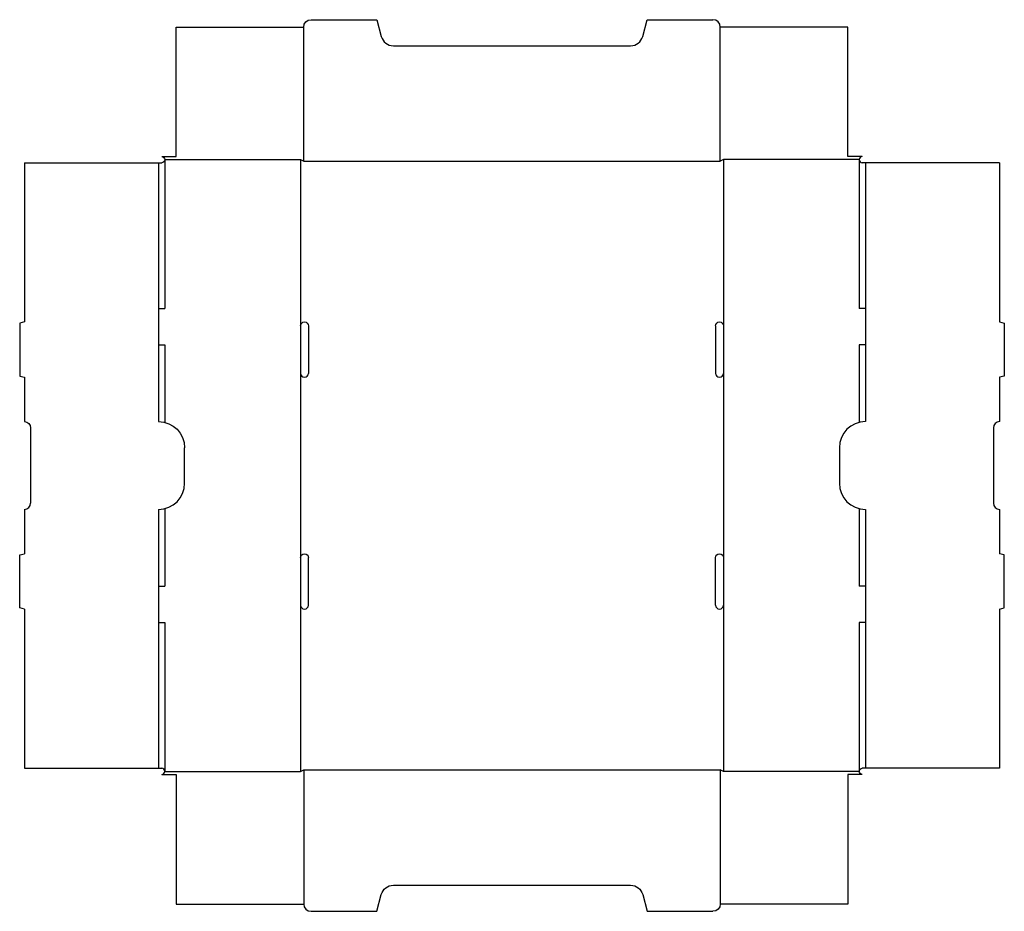
# Model space of a CAD drawing. Extents: x 0 to 943, y -291 to 563.
import ezdxf

# ---------------------------------------------------------------- set-up
doc = ezdxf.new("R2010")
doc.units = 0
doc.header["$MEASUREMENT"] = 0
doc.layers.add('CREASE', color=7, linetype='CONTINUOUS')
doc.layers.add('THRU-CUT', color=7, linetype='CONTINUOUS')

msp = doc.modelspace()

# ---------------------------------------------------------------- linework, layer by layer
at = {"layer": 'CREASE', "color": 3}
for p, q in [((272, 427.79), (272, 556.29)), ((671, 427.79), (671, 556.29)), ((133, 426.29), (133, 286.79)), ((139, 429.29), (139, 286.79)), ((269, 429.29), (269, 270.04)), ((272, 427.79), (671, 427.79)), ((674, 429.29), (674, 270.04)), ((804, 429.29), (804, 286.79)), ((810, 426.29), (810, 286.79)), ((133, 251.79), (133, 178.29)), ((139, 251.79), (139, 177.56)), ((804, 251.79), (804, 177.56)), ((810, 251.79), (810, 178.29)), ((269, 224.54), (269, 48.04)), ((674, 224.54), (674, 48.04)), ((139, 95.02), (139, 20.79)), ((804, 95.02), (804, 20.79)), ((133, 94.29), (133, 20.79)), ((810, 94.29), (810, 20.79)), ((269, 2.54), (269, -156.71)), ((674, 2.54), (674, -156.71)), ((133, -14.21), (133, -153.71)), ((139, -14.21), (139, -156.71)), ((804, -14.21), (804, -156.71)), ((810, -14.21), (810, -153.71)), ((272, -155.21), (272, -283.71)), ((272, -155.21), (671, -155.21)), ((671, -155.21), (671, -283.71))]:
    msp.add_line(p, q, dxfattribs=at)
at = {"layer": 'THRU-CUT', "color": 5}
for p, q in [((279, 563.29), (342, 563.29)), ((342, 563.29), (346.32, 547.19)), ((596.68, 547.19), (601, 563.29)), ((601, 563.29), (664, 563.29)), ((150, 556.29), (272, 556.29)), ((150, 432.29), (150, 556.29)), ((793, 556.29), (671, 556.29)), ((793, 432.29), (793, 556.29)), ((357.91, 538.29), (585.09, 538.29)), ((4.5, 426.29), (4.5, 273.79)), ((4.5, 426.29), (136, 426.29)), ((136, 432.29), (150, 432.29)), ((139, 429.29), (269, 429.29)), ((269, 429.29), (272, 427.79)), ((674, 429.29), (671, 427.79)), ((804, 429.29), (674, 429.29)), ((807, 432.29), (793, 432.29)), ((938.5, 426.29), (807, 426.29)), ((938.5, 426.29), (938.5, 273.79)), ((133, 286.79), (133, 251.79)), ((133, 286.79), (139, 286.79)), ((810, 286.79), (804, 286.79)), ((810, 286.79), (810, 251.79)), ((4.5, 273.79), (0, 272.59)), ((938.5, 273.79), (943, 272.59)), ((0, 272.59), (0, 222)), ((269, 270.04), (269, 224.54)), ((276.5, 270.04), (276.5, 224.54)), ((666.5, 270.04), (666.5, 224.54)), ((674, 270.04), (674, 224.54)), ((943, 272.59), (943, 222)), ((133, 251.79), (139, 251.79)), ((810, 251.79), (804, 251.79)), ((0, 222), (4.5, 220.79)), ((4.5, 220.79), (4.5, 178.29)), ((943, 222), (938.5, 220.79)), ((938.5, 220.79), (938.5, 178.29)), ((10.5, 172.29), (10.5, 100.29)), ((932.5, 172.29), (932.5, 100.29)), ((158, 119.29), (158, 153.29)), ((785, 153.29), (785, 119.29)), ((4.5, 94.29), (4.5, 51.79)), ((938.5, 94.29), (938.5, 51.79)), ((0, 50.59), (4.5, 51.79)), ((0, 0), (0, 50.59)), ((269, 48.04), (269, 2.54)), ((276.5, 2.54), (276.5, 48.04)), ((666.5, 2.54), (666.5, 48.04)), ((674, 48.04), (674, 2.54)), ((943, 50.59), (938.5, 51.79)), ((943, 0), (943, 50.59)), ((133, 20.79), (139, 20.79)), ((133, 20.79), (133, -14.21)), ((810, 20.79), (804, 20.79)), ((810, 20.79), (810, -14.21)), ((4.5, -1.21), (0, 0)), ((938.5, -1.21), (943, 0)), ((4.5, -1.21), (4.5, -153.71)), ((938.5, -1.21), (938.5, -153.71)), ((133, -14.21), (139, -14.21)), ((810, -14.21), (804, -14.21)), ((4.5, -153.71), (136, -153.71)), ((136, -159.71), (150, -159.71)), ((139, -156.71), (269, -156.71)), ((150, -159.71), (150, -283.71)), ((269, -156.71), (272, -155.21)), ((674, -156.71), (671, -155.21)), ((804, -156.71), (674, -156.71)), ((793, -159.71), (793, -283.71)), ((807, -159.71), (793, -159.71)), ((938.5, -153.71), (807, -153.71)), ((357.91, -265.71), (585.09, -265.71)), ((342, -290.71), (346.32, -274.6)), ((596.68, -274.6), (601, -290.71)), ((150, -283.71), (272, -283.71)), ((279, -290.71), (342, -290.71)), ((601, -290.71), (664, -290.71)), ((793, -283.71), (671, -283.71))]:
    msp.add_line(p, q, dxfattribs=at)
at = {"layer": 'THRU-CUT', "color": 5, "extrusion": (0, 0, -1)}
for centre, radius, start, end in [((-279, 556.29), 7, 0, 90), ((-136, 429.29), 3, 90, 270), ((-272.75, 270.04), 3.75, 0, 180), ((-670.25, 270.04), 3.75, 0, 180), ((-4.5, 172.29), 6, 90, 180), ((-133, 153.29), 25, 90, 180), ((-272.75, 48.04), 3.75, 0, 180), ((-670.25, 48.04), 3.75, 0, 180), ((-807, -156.71), 3, 270, 90), ((-357.91, -277.71), 12, 15, 90), ((-585.09, -277.71), 12, 90, 165), ((-664, -283.71), 7, 180, 270)]:
    msp.add_arc(centre, radius, start, end, dxfattribs=at)
at = {"layer": 'THRU-CUT', "color": 5}
for centre, radius, start, end in [((664, 556.29), 7, 0, 90), ((357.91, 550.29), 12, 195, 270), ((585.09, 550.29), 12, 270, 345), ((807, 429.29), 3, 90, 270), ((272.75, 224.54), 3.75, 180, 0), ((670.25, 224.54), 3.75, 180, 0), ((810, 153.29), 25, 90, 180), ((938.5, 172.29), 6, 90, 180), ((133, 119.29), 25, 270, 0), ((810, 119.29), 25, 180, 270), ((4.5, 100.29), 6, 270, 0), ((938.5, 100.29), 6, 180, 270), ((272.75, 2.54), 3.75, 180, 0), ((670.25, 2.54), 3.75, 180, 0), ((136, -156.71), 3, 270, 90), ((279, -283.71), 7, 180, 270)]:
    msp.add_arc(centre, radius, start, end, dxfattribs=at)

doc.saveas('drawing.dxf')
